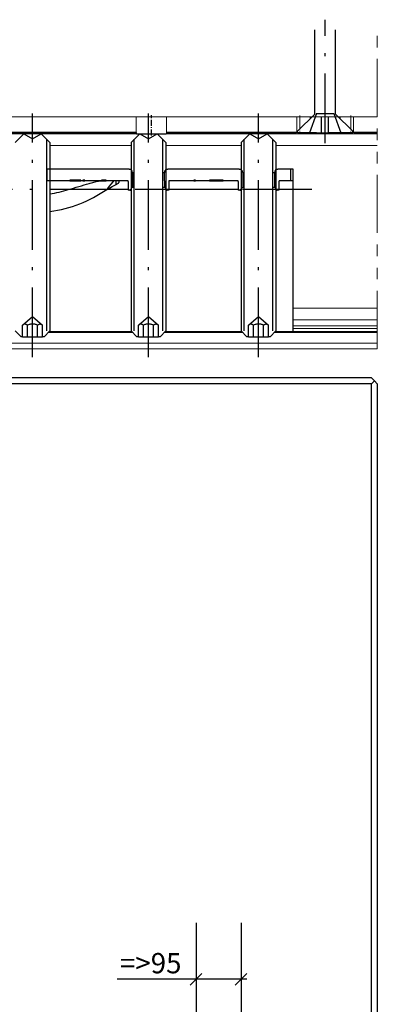
# Model space of a CAD drawing. Extents: x -547 to 197, y -890 to -4.
# Drawn here: x -58 to 3, y -174 to -4 of the extents above; entities that cross this region are included whole.
import ezdxf

# ---------------------------------------------------------------- set-up
doc = ezdxf.new("R2010")
doc.units = 0
doc.linetypes.add('DASHDOT', pattern=[18.5, 12, -3, 0.5, -3])
doc.linetypes.add('PHANTOM', pattern=[20, 10, -2, 2, -2, 2, -2])
doc.layers.get('0').update_dxf_attribs({"linetype": 'CONTINUOUS'})
doc.layers.get('Defpoints').update_dxf_attribs({"linetype": 'CONTINUOUS'})
doc.layers.add('HAWA1', color=2, linetype='CONTINUOUS', lineweight=0)
doc.layers.add('Hawa4', color=4, linetype='CONTINUOUS', lineweight=0)
doc.layers.add('Hawa5', color=1, linetype='CONTINUOUS')
doc.layers.add('Hawa6', color=3, linetype='CONTINUOUS')
doc.styles.add('Beschlag', font='ARIAL.TTF', dxfattribs={"width": 0.9})
doc.dimstyles.new('HAWA-Strich', dxfattribs={"dimtxt": 3.5, "dimasz": 2, "dimexe": 1, "dimexo": 2, "dimgap": 1, "dimtad": 1, "dimdec": 1, "dimdsep": 46, "dimtxsty": 'Beschlag', "dimblk1": 'OBLIQUE', "dimblk2": 'OBLIQUE', "dimsah": 1, "dimcen": 0, "dimdle": 1, "dimclrd": 256, "dimclre": 256, "dimclrt": 256, "dimadec": 1, "dimazin": 2, "dimtfac": 0.711429, "dimtdec": 1, "dimtmove": 0, "dimatfit": 3, "dimldrblk": 'OBLIQUE', "dimfxl": 1, "dimtolj": 1, "dimarcsym": 0})

# ---------------------------------------------------------------- blocks, each defined once
blk = doc.blocks.new('_Oblique')
at = {"color": 0, "lineweight": -2}
blk.add_line((-0.5, -0.5), (0.5, 0.5), dxfattribs=at)
blk = doc.blocks.new('*D5')
at = {"layer": 'Defpoints', "color": 0}
for p in [(-28.04, -158.27), (-20.27, -158.27), (-28.04, -169.98)]:
    blk.add_point(p, dxfattribs=at)
at = {"layer": 'HAWA1', "lineweight": -2}
for p, q in [((-28.04, -160.27), (-28.04, -170.98)), ((-20.27, -160.27), (-20.27, -170.98)), ((-28.04, -169.98), (-41.66, -169.98)), ((-19.27, -169.98), (-28.04, -169.98))]:
    blk.add_line(p, q, dxfattribs=at)
at = {"layer": 'HAWA1', "lineweight": -2, "xscale": 2, "yscale": 2, "zscale": 2, "rotation": 180}
blk.add_blockref('_Oblique', (-28.04, -169.98), dxfattribs=at)
at = {"layer": 'HAWA1', "lineweight": -2, "xscale": 2, "yscale": 2, "zscale": 2}
blk.add_blockref('_Oblique', (-20.27, -169.98), dxfattribs=at)
at = {"layer": 'HAWA1', "insert": (-35.85, -167.2), "char_height": 3.5, "attachment_point": 5, "style": 'Beschlag'}
blk.add_mtext('\\A1;=>95', dxfattribs=at)
blk = doc.blocks.new('*D6')
at = {"layer": 'Defpoints', "color": 0}
for p in [(-28.04, -158.27), (-20.27, -158.27), (-28.04, -246.16)]:
    blk.add_point(p, dxfattribs=at)
at = {"layer": 'HAWA1', "lineweight": -2}
for p, q in [((-28.04, -160.27), (-28.04, -247.16)), ((-20.27, -160.27), (-20.27, -247.16)), ((-28.04, -246.16), (-44.11, -246.16)), ((-19.27, -246.16), (-28.04, -246.16))]:
    blk.add_line(p, q, dxfattribs=at)
at = {"layer": 'HAWA1', "lineweight": -2, "xscale": 2, "yscale": 2, "zscale": 2, "rotation": 180}
blk.add_blockref('_Oblique', (-28.04, -246.16), dxfattribs=at)
at = {"layer": 'HAWA1', "lineweight": -2, "xscale": 2, "yscale": 2, "zscale": 2}
blk.add_blockref('_Oblique', (-20.27, -246.16), dxfattribs=at)
at = {"layer": 'HAWA1', "insert": (-37.07, -243.37), "char_height": 3.5, "attachment_point": 5, "style": 'Beschlag'}
blk.add_mtext('\\A1;=>155', dxfattribs=at)
blk = doc.blocks.new('*D7')
at = {"layer": 'Defpoints', "color": 0}
for p in [(-28.04, -158.27), (-20.27, -158.27), (-28.04, -284.02)]:
    blk.add_point(p, dxfattribs=at)
at = {"layer": 'HAWA1', "lineweight": -2}
for p, q in [((-28.04, -160.27), (-28.04, -285.02)), ((-20.27, -160.27), (-20.27, -285.02)), ((-28.04, -284.02), (-44.07, -284.02)), ((-19.27, -284.02), (-28.04, -284.02))]:
    blk.add_line(p, q, dxfattribs=at)
at = {"layer": 'HAWA1', "lineweight": -2, "xscale": 2, "yscale": 2, "zscale": 2, "rotation": 180}
blk.add_blockref('_Oblique', (-28.04, -284.02), dxfattribs=at)
at = {"layer": 'HAWA1', "lineweight": -2, "xscale": 2, "yscale": 2, "zscale": 2}
blk.add_blockref('_Oblique', (-20.27, -284.02), dxfattribs=at)
at = {"layer": 'HAWA1', "insert": (-37.06, -281.23), "char_height": 3.5, "attachment_point": 5, "style": 'Beschlag'}
blk.add_mtext('\\A1;=>190', dxfattribs=at)

msp = doc.modelspace()

# ---------------------------------------------------------------- linework, layer by layer
at = {"layer": 'HAWA1', "ltscale": 0.243564}
msp.add_line((-10.925989, -24.168209), (-1.183435, -24.168209), dxfattribs=at)
at = {"layer": 'Hawa4', "color": 4, "linetype": 'PHANTOM'}
msp.add_line((3.253088, -61.268209), (3.253088, -6.34066), dxfattribs=at)
at = {"layer": 'Hawa4', "color": 4}
for p, q in [((3.253088, -21.268209), (-283.809839, -21.268209)), ((-220.846887, -21.268209), (-38.346887, -21.268209)), ((-33.146875, -21.268209), (-10.646875, -21.268209)), ((-38.346887, -23.868209), (-220.846887, -23.868209)), ((-220.790308, -23.926788), (-38.343042, -23.926788)), ((-220.615686, -24.10963), (-38.326563, -24.10963)), ((-220.567774, -24.168209), (-38.304834, -24.168209)), ((-33.188928, -24.168209), (-10.925989, -24.168209)), ((-33.1672, -24.10963), (-10.878076, -24.10963)), ((-33.15072, -23.926788), (-10.703455, -23.926788)), ((-10.646875, -23.868209), (-33.146875, -23.868209)), ((-121.746912, -60.268208), (3.253088, -60.268208)), ((-121.746912, -61.268208), (3.253088, -61.268208))]:
    msp.add_line(p, q, dxfattribs=at)
at = {"layer": 'Hawa4', "color": 4, "ltscale": 0.065}
for p, q in [((-38.346887, -23.868213), (-38.346887, -21.268209)), ((-33.146875, -23.868213), (-33.146875, -21.268209)), ((-10.646875, -21.268209), (-10.646875, -23.868209)), ((-0.846887, -21.268209), (-0.846887, -23.868209))]:
    msp.add_line(p, q, dxfattribs=at)
at = {"layer": 'Hawa4', "color": 4, "linetype": 'DASHDOT', "ltscale": 0.078}
msp.add_line((-10.146875, -21.008209), (-10.146875, -24.12821), dxfattribs=at)
at = {"layer": 'Hawa4', "color": 4, "ltscale": 0.0525}
for p, q in [((-10.146875, -21.268209), (-10.146875, -23.368209)), ((-1.346887, -21.268209), (-1.346887, -23.368209))]:
    msp.add_line(p, q, dxfattribs=at)
at = {"layer": 'Hawa4', "color": 4, "ltscale": 0.00756}
for p, q in [((-8.349268, -21.268209), (-8.349268, -21.570612)), ((-3.144495, -21.268209), (-3.144495, -21.570612))]:
    msp.add_line(p, q, dxfattribs=at)
at = {"layer": 'Hawa4', "color": 4, "linetype": 'DASHDOT', "ltscale": 0.078015}
msp.add_line((-1.346888, -21.008159), (-1.346888, -24.12876), dxfattribs=at)
at = {"layer": 'Hawa4', "color": 4, "ltscale": 0.102499}
for p, q in [((-0.846887, -21.268209), (3.253088, -21.268209)), ((3.253088, -23.868209), (-0.846887, -23.868209))]:
    msp.add_line(p, q, dxfattribs=at)
at = {"layer": 'Hawa4', "color": 4, "ltscale": 0.005073}
for p, q in [((-10.646875, -23.868209), (-10.496851, -23.731575)), ((-0.996912, -23.731575), (-0.846887, -23.868209))]:
    msp.add_line(p, q, dxfattribs=at)
at = {"layer": 'Hawa4', "color": 4, "ltscale": 0.001468}
for p, q in [((-38.343042, -23.926788), (-38.346887, -23.868213)), ((-33.15072, -23.926788), (-33.146875, -23.868213))]:
    msp.add_line(p, q, dxfattribs=at)
at = {"layer": 'Hawa4', "color": 4, "ltscale": 0.120992}
msp.add_line((-38.304834, -24.168209), (-33.465174, -24.168209), dxfattribs=at)
at = {"layer": 'Hawa4', "color": 4, "ltscale": 0.243564}
msp.add_line((-10.925989, -24.168209), (-1.183435, -24.168209), dxfattribs=at)
at = {"layer": 'Hawa4', "color": 4, "ltscale": 0.006321}
for p, q in [((-10.878076, -24.10963), (-10.703455, -23.926788)), ((-0.615686, -24.10963), (-0.790308, -23.926788))]:
    msp.add_line(p, q, dxfattribs=at)
at = {"layer": 'Hawa4', "color": 4, "ltscale": 0.002036}
for p, q in [((-10.703455, -23.926788), (-10.646875, -23.868209)), ((-0.790308, -23.926788), (-0.846887, -23.868209))]:
    msp.add_line(p, q, dxfattribs=at)
at = {"layer": 'Hawa4', "color": 4, "ltscale": 0.015392}
msp.add_line((-1.183435, -24.168209), (-0.567774, -24.168209), dxfattribs=at)
at = {"layer": 'Hawa4', "color": 4, "ltscale": 0.101085}
msp.add_line((-0.790308, -23.926788), (3.253088, -23.926788), dxfattribs=at)
at = {"layer": 'Hawa4', "color": 4, "ltscale": 0.096719}
msp.add_line((-0.615686, -24.10963), (3.253088, -24.10963), dxfattribs=at)
at = {"layer": 'Hawa4', "color": 4, "ltscale": 0.095522}
msp.add_line((-0.567774, -24.168209), (3.253088, -24.168209), dxfattribs=at)
at = {"layer": 'Hawa4', "color": 4, "ltscale": 0.35}
msp.add_line((-53.245874, -26.168209), (-39.245874, -26.168209), dxfattribs=at)
at = {"layer": 'Hawa4', "color": 4, "ltscale": 0.325}
msp.add_line((-33.245874, -26.168209), (-20.245874, -26.168209), dxfattribs=at)
at = {"layer": 'Hawa4', "color": 4, "ltscale": 0.437474}
msp.add_line((-14.245874, -26.168209), (3.253088, -26.168209), dxfattribs=at)
at = {"layer": 'Hawa4', "color": 4, "ltscale": 0.362473}
for p, q in [((-11.245813, -54.268208), (3.253088, -54.268208)), ((-11.245813, -56.268208), (3.253088, -56.268208)), ((-11.245813, -57.268208), (3.253088, -57.268208)), ((-11.245813, -57.768208), (3.253088, -57.768208))]:
    msp.add_line(p, q, dxfattribs=at)
at = {"layer": 'Hawa4', "color": 4, "ltscale": 0.365001}
msp.add_line((-53.545862, -58.468209), (-38.945825, -58.468209), dxfattribs=at)
at = {"layer": 'Hawa4', "color": 4, "ltscale": 0.355}
msp.add_line((-53.34585, -58.268208), (-39.145838, -58.268208), dxfattribs=at)
at = {"layer": 'Hawa4', "color": 4, "ltscale": 0.340001}
msp.add_line((-33.545862, -58.468209), (-19.945825, -58.468209), dxfattribs=at)
at = {"layer": 'Hawa4', "color": 4, "ltscale": 0.33}
msp.add_line((-33.34585, -58.268208), (-20.145838, -58.268208), dxfattribs=at)
at = {"layer": 'Hawa4', "color": 4, "ltscale": 0.444974}
msp.add_line((-14.545862, -58.468209), (3.253088, -58.468209), dxfattribs=at)
at = {"layer": 'Hawa4', "color": 4, "ltscale": 0.439973}
msp.add_line((-14.34585, -58.268208), (3.253088, -58.268208), dxfattribs=at)
at = {"layer": 'Hawa4', "color": 4}
for points in [[(-38.326563, -24.10963), (-38.321375, -24.140138), (-38.31576, -24.157443), (-38.310572, -24.165504), (-38.306299, -24.168041), (-38.304834, -24.168209)], [(-33.1672, -24.10963), (-33.172449, -24.140138), (-33.178003, -24.157443), (-33.183191, -24.165504), (-33.187464, -24.168041), (-33.188928, -24.168209)], [(-10.925989, -24.168209), (-10.926721, -24.167009), (-10.925745, -24.164839), (-10.917993, -24.154177), (-10.890833, -24.123355), (-10.878076, -24.10963)], [(-0.567774, -24.168209), (-0.567041, -24.167009), (-0.568018, -24.164839), (-0.575769, -24.154177), (-0.60293, -24.123355), (-0.615686, -24.10963)]]:
    msp.add_lwpolyline(points, dxfattribs=at)
for centre, start, end in [((-35.74679, -23.785358), 183.118086, 187.164344), ((-35.746973, -23.785358), 352.835662, 356.88191)]:
    msp.add_arc(centre, 2.600093, start, end, dxfattribs=at)
at = {"layer": 'Hawa5', "color": 1, "linetype": 'DASHDOT'}
msp.add_line((-5.746912, -25.77121), (-5.746912, -4.49521), dxfattribs=at)
at = {"layer": 'Hawa5', "color": 1, "ltscale": 0.3625}
for p, q in [((-7.5469, -20.768209), (-7.5469, -6.268209)), ((-3.946863, -20.768209), (-3.946863, -6.268209))]:
    msp.add_line(p, q, dxfattribs=at)
at = {"layer": 'Hawa5', "color": 1, "ltscale": 0.104298}
msp.add_line((-7.5469, -20.768209), (-10.496912, -23.718209), dxfattribs=at)
at = {"layer": 'Hawa5', "color": 1, "ltscale": 0.087794}
msp.add_line((-7.246912, -20.698209), (-8.447962, -23.998209), dxfattribs=at)
at = {"layer": 'Hawa5', "color": 1, "ltscale": 0.075}
msp.add_line((-7.246912, -20.698209), (-4.246912, -20.698209), dxfattribs=at)
at = {"layer": 'Hawa5', "color": 1, "ltscale": 0.06825}
for p, q in [((-6.396875, -23.998209), (-6.396875, -21.268209)), ((-5.196863, -23.998209), (-5.196863, -21.268209))]:
    msp.add_line(p, q, dxfattribs=at)
at = {"layer": 'Hawa5', "color": 1, "ltscale": 0.087795}
msp.add_line((-4.246912, -20.698209), (-3.045801, -23.998209), dxfattribs=at)
at = {"layer": 'Hawa5', "color": 1, "ltscale": 0.104297}
msp.add_line((-3.946863, -20.768209), (-0.996912, -23.718209), dxfattribs=at)
at = {"layer": 'Hawa5', "color": 1, "ltscale": 0.007}
for p, q in [((-10.496912, -23.998209), (-10.496912, -23.718209)), ((-0.996912, -23.998209), (-0.996912, -23.718209))]:
    msp.add_line(p, q, dxfattribs=at)
at = {"layer": 'Hawa5', "color": 1, "ltscale": 0.051224}
msp.add_line((-8.447962, -23.998209), (-10.496912, -23.998209), dxfattribs=at)
at = {"layer": 'Hawa5', "color": 1, "ltscale": 0.030026}
msp.add_line((-7.246912, -23.998209), (-8.447962, -23.998209), dxfattribs=at)
at = {"layer": 'Hawa5', "color": 1, "ltscale": 0.021251}
msp.add_line((-7.246912, -23.998209), (-6.396875, -23.998209), dxfattribs=at)
at = {"layer": 'Hawa5', "color": 1, "ltscale": 0.03}
msp.add_line((-6.396875, -23.998209), (-5.196863, -23.998209), dxfattribs=at)
at = {"layer": 'Hawa5', "color": 1, "ltscale": 0.023749}
msp.add_line((-4.246912, -23.998209), (-5.196863, -23.998209), dxfattribs=at)
at = {"layer": 'Hawa5', "color": 1, "ltscale": 0.030028}
msp.add_line((-3.045801, -23.998209), (-4.246912, -23.998209), dxfattribs=at)
at = {"layer": 'Hawa5', "color": 1, "ltscale": 0.051222}
msp.add_line((-0.996912, -23.998209), (-3.045801, -23.998209), dxfattribs=at)
at = {"layer": 'Hawa5', "color": 1}
for p, q in [((2.253088, -66.268208), (-99.746912, -66.268208)), ((2.253088, -67.268208), (-99.746912, -67.268208)), ((2.253088, -335.431546), (2.253088, -67.268208)), ((3.253088, -67.268209), (3.253088, -335.431546))]:
    msp.add_line(p, q, dxfattribs=at)
at = {"layer": 'Hawa5', "color": 1, "ltscale": 0.017678}
for q in [(2.253088, -66.268208), (2.253088, -67.268208), (3.253088, -67.268208)]:
    msp.add_line((2.753088, -66.768208), q, dxfattribs=at)
at = {"layer": 'Hawa6', "color": 3, "linetype": 'DASHDOT'}
for p, q in [((-56.245813, -62.66821), (-56.245813, -20.668209)), ((-36.245813, -62.66821), (-36.245813, -20.668209)), ((-17.245813, -62.66821), (-17.245813, -20.668209)), ((-41.233606, -33.771157), (-75.143152, -33.771157)), ((-8.025965, -33.771157), (-46.664209, -33.771157))]:
    msp.add_line(p, q, dxfattribs=at)
at = {"layer": 'Hawa6', "color": 3, "linetype": 'DASHDOT', "ltscale": 0.087001}
msp.add_line((-35.746912, -24.458255), (-35.746912, -20.978205), dxfattribs=at)
at = {"layer": 'Hawa6', "color": 3, "ltscale": 0.053033}
for p, q in [((-57.745813, -24.168209), (-59.245813, -25.668209)), ((-54.745813, -24.168209), (-53.245813, -25.668209)), ((-37.745813, -24.168209), (-39.245813, -25.668209)), ((-34.745813, -24.168209), (-33.245813, -25.668209)), ((-18.745813, -24.168209), (-20.245813, -25.668209)), ((-15.745813, -24.168209), (-14.245813, -25.668209))]:
    msp.add_line(p, q, dxfattribs=at)
at = {"layer": 'Hawa6', "color": 3, "ltscale": 0.001878}
for p, q in [((-57.745813, -24.168209), (-57.670679, -24.168209)), ((-54.820948, -24.168209), (-54.745813, -24.168209)), ((-18.745813, -24.168209), (-18.670679, -24.168209)), ((-15.820948, -24.168209), (-15.745813, -24.168209))]:
    msp.add_line(p, q, dxfattribs=at)
at = {"layer": 'Hawa6', "color": 3, "ltscale": 0.043301}
for p, q in [((-57.745813, -24.168209), (-56.245813, -25.034235)), ((-56.245813, -25.034235), (-54.745813, -24.168209)), ((-37.745813, -24.168209), (-36.245813, -25.034235)), ((-36.245813, -25.034235), (-34.745813, -24.168209)), ((-18.745813, -24.168209), (-17.245813, -25.034235)), ((-17.245813, -25.034235), (-15.745813, -24.168209)), ((-57.111841, -59.16821), (-55.379785, -59.16821)), ((-37.111841, -59.16821), (-35.379785, -59.16821)), ((-18.111841, -59.16821), (-16.379785, -59.16821))]:
    msp.add_line(p, q, dxfattribs=at)
at = {"layer": 'Hawa6', "color": 3}
for p, q in [((-53.787317, -58.16821), (-53.787317, -25.126709)), ((-38.704309, -58.16821), (-38.704309, -25.126709)), ((-33.787317, -58.16821), (-33.787317, -25.126709)), ((-19.704309, -58.16821), (-19.704309, -25.126709)), ((-14.787317, -58.16821), (-14.787317, -25.126709)), ((-53.245813, -25.668209), (-53.245813, -58.16821)), ((-39.245813, -25.668209), (-39.245813, -58.16821)), ((-33.245813, -25.668209), (-33.245813, -58.16821)), ((-20.245813, -25.668209), (-20.245813, -58.16821)), ((-14.245813, -25.668209), (-14.245813, -58.16821)), ((-11.245813, -58.268208), (-11.245813, -33.771157))]:
    msp.add_line(p, q, dxfattribs=at)
at = {"layer": 'Hawa6', "color": 3, "ltscale": 0.120992}
msp.add_line((-38.304834, -24.168209), (-33.465174, -24.168209), dxfattribs=at)
at = {"layer": 'Hawa6', "color": 3, "ltscale": 0.055478}
msp.add_line((-37.745813, -24.168209), (-35.526697, -24.168209), dxfattribs=at)
at = {"layer": 'Hawa6', "color": 3, "ltscale": 0.019522}
msp.add_line((-35.526697, -24.168209), (-34.745813, -24.168209), dxfattribs=at)
at = {"layer": 'Hawa6', "color": 3, "ltscale": 0.006906}
msp.add_line((-33.465174, -24.168209), (-33.188928, -24.168209), dxfattribs=at)
at = {"layer": 'Hawa6', "color": 3, "ltscale": 0.001044}
for p, q in [((-53.787561, -30.271156), (-53.745813, -30.271156)), ((-53.787561, -32.271156), (-53.745813, -32.271156))]:
    msp.add_line(p, q, dxfattribs=at)
at = {"layer": 'Hawa6', "color": 3, "ltscale": 0.05}
for p, q in [((-53.745813, -32.271156), (-53.745813, -30.271156)), ((-53.245813, -30.271156), (-53.245813, -32.271156)), ((-11.745813, -30.271156), (-11.745813, -32.271156)), ((-11.245813, -32.271156), (-11.245813, -30.271156)), ((-57.977869, -59.16821), (-57.977869, -57.16821)), ((-57.111841, -59.16821), (-57.111841, -57.16821)), ((-55.379785, -59.16821), (-55.379785, -57.16821)), ((-54.513758, -59.16821), (-54.513758, -57.16821)), ((-37.977869, -59.16821), (-37.977869, -57.16821)), ((-37.111841, -59.16821), (-37.111841, -57.16821)), ((-35.379785, -59.16821), (-35.379785, -57.16821)), ((-34.513758, -59.16821), (-34.513758, -57.16821)), ((-18.977869, -59.16821), (-18.977869, -57.16821)), ((-18.111841, -59.16821), (-18.111841, -57.16821)), ((-16.379785, -59.16821), (-16.379785, -57.16821)), ((-15.513758, -59.16821), (-15.513758, -57.16821))]:
    msp.add_line(p, q, dxfattribs=at)
at = {"layer": 'Hawa6', "color": 3, "ltscale": 0.353999}
msp.add_line((-39.58584, -30.271156), (-53.745813, -30.271156), dxfattribs=at)
at = {"layer": 'Hawa6', "color": 3, "ltscale": 0.008502}
for p, q in [((-39.58584, -30.271156), (-39.245752, -30.271156)), ((-33.245935, -30.271156), (-32.905847, -30.271156)), ((-20.58584, -30.271156), (-20.245752, -30.271156)), ((-14.245935, -30.271156), (-13.905847, -30.271156))]:
    msp.add_line(p, q, dxfattribs=at)
at = {"layer": 'Hawa6', "color": 3, "ltscale": 0.047359}
for p, q in [((-39.245813, -30.376788), (-39.245813, -32.271156)), ((-33.245813, -30.376788), (-33.245813, -32.271156)), ((-20.245813, -30.376788), (-20.245813, -32.271156)), ((-14.245813, -30.376788), (-14.245813, -32.271156))]:
    msp.add_line(p, q, dxfattribs=at)
at = {"layer": 'Hawa6', "color": 3, "ltscale": 0.308}
msp.add_line((-20.58584, -30.271156), (-32.905847, -30.271156), dxfattribs=at)
at = {"layer": 'Hawa6', "color": 3, "ltscale": 0.054001}
msp.add_line((-11.745813, -30.271156), (-13.905847, -30.271156), dxfattribs=at)
at = {"layer": 'Hawa6', "color": 3, "ltscale": 0.0125}
for p, q in [((-11.245813, -30.271156), (-11.745813, -30.271156)), ((-11.245813, -32.271156), (-11.745813, -32.271156))]:
    msp.add_line(p, q, dxfattribs=at)
at = {"layer": 'Hawa6', "color": 3, "ltscale": 0.0025}
for p, q in [((-49.806665, -32.171157), (-49.806665, -32.271156)), ((-49.540064, -32.271156), (-49.540064, -32.171157)), ((-47.937036, -32.171157), (-47.937036, -32.271156)), ((-47.580408, -32.171157), (-47.580408, -32.271156)), ((-47.220178, -32.171157), (-47.220178, -32.271156)), ((-44.372217, -32.171157), (-44.372217, -32.271156)), ((-43.844812, -32.271156), (-43.844812, -32.171157)), ((-43.553064, -32.171157), (-43.553064, -32.271156)), ((-28.406031, -32.171157), (-28.406031, -32.271156)), ((-28.370264, -32.271156), (-28.370264, -32.171157)), ((-28.348657, -32.271156), (-28.348657, -32.171157)), ((-28.154138, -32.271156), (-28.154138, -32.171157)), ((-28.12948, -32.171157), (-28.12948, -32.271156)), ((-25.734522, -32.171157), (-25.734522, -32.271156)), ((-25.567652, -32.271156), (-25.567652, -32.171157)), ((-25.538843, -32.271156), (-25.538843, -32.171157)), ((-25.448816, -32.271156), (-25.448816, -32.171157)), ((-25.29751, -32.271156), (-25.29751, -32.171157)), ((-25.084986, -32.271156), (-25.084986, -32.171157)), ((-24.169947, -32.271156), (-24.169947, -32.171157)), ((-23.899805, -32.271156), (-23.899805, -32.171157)), ((-23.334253, -32.171157), (-23.334253, -32.271156))]:
    msp.add_line(p, q, dxfattribs=at)
at = {"layer": 'Hawa6', "color": 3, "ltscale": 0.046741}
msp.add_line((-47.937036, -32.171157), (-49.806665, -32.171157), dxfattribs=at)
at = {"layer": 'Hawa6', "color": 3, "ltscale": 0.009006}
for p, q in [((-47.220178, -32.171157), (-47.580408, -32.171157)), ((-47.580408, -32.271156), (-47.220178, -32.271156))]:
    msp.add_line(p, q, dxfattribs=at)
at = {"layer": 'Hawa6', "color": 3, "ltscale": 0.020479}
msp.add_line((-43.553064, -32.171157), (-44.372217, -32.171157), dxfattribs=at)
at = {"layer": 'Hawa6', "color": 3, "ltscale": 0.00704}
for p, q in [((-38.985864, -30.871156), (-38.704248, -30.871156)), ((-33.787439, -30.871156), (-33.505823, -30.871156)), ((-19.985864, -30.871156), (-19.704248, -30.871156)), ((-14.787439, -30.871156), (-14.505823, -30.871156)), ((-38.985864, -33.371155), (-38.704248, -33.371155)), ((-33.787439, -33.371155), (-33.505823, -33.371155)), ((-19.985864, -33.371155), (-19.704248, -33.371155)), ((-14.787439, -33.371155), (-14.505823, -33.371155))]:
    msp.add_line(p, q, dxfattribs=at)
at = {"layer": 'Hawa6', "color": 3, "ltscale": 0.035}
for p, q in [((-38.985864, -30.871156), (-38.985864, -32.271156)), ((-33.505823, -32.271156), (-33.505823, -30.871156)), ((-19.985864, -30.871156), (-19.985864, -32.271156)), ((-14.505823, -30.871156), (-14.505823, -32.271156))]:
    msp.add_line(p, q, dxfattribs=at)
at = {"layer": 'Hawa6', "color": 3, "ltscale": 0.006914}
msp.add_line((-28.12948, -32.171157), (-28.406031, -32.171157), dxfattribs=at)
at = {"layer": 'Hawa6', "color": 3, "ltscale": 0.060007}
msp.add_line((-23.334253, -32.171157), (-25.734522, -32.171157), dxfattribs=at)
at = {"layer": 'Hawa6', "color": 3, "ltscale": 0.098479}
msp.add_line((-49.806665, -32.271156), (-53.745813, -32.271156), dxfattribs=at)
at = {"layer": 'Hawa6', "color": 3, "ltscale": 0.078888}
msp.add_line((-50.090296, -33.771157), (-53.245813, -33.771157), dxfattribs=at)
at = {"layer": 'Hawa6', "color": 3, "ltscale": 0.006665}
msp.add_line((-49.806665, -32.271156), (-49.540064, -32.271156), dxfattribs=at)
at = {"layer": 'Hawa6', "color": 3, "ltscale": 0.040076}
msp.add_line((-49.540064, -32.271156), (-47.937036, -32.271156), dxfattribs=at)
at = {"layer": 'Hawa6', "color": 3, "ltscale": 0.008916}
msp.add_line((-47.580408, -32.271156), (-47.937036, -32.271156), dxfattribs=at)
at = {"layer": 'Hawa6', "color": 3, "ltscale": 0.071199}
msp.add_line((-44.372217, -32.271156), (-47.220178, -32.271156), dxfattribs=at)
at = {"layer": 'Hawa6', "color": 3, "ltscale": 0.013185}
msp.add_line((-44.372217, -32.271156), (-43.844812, -32.271156), dxfattribs=at)
at = {"layer": 'Hawa6', "color": 3, "ltscale": 0.007294}
msp.add_line((-43.844812, -32.271156), (-43.553064, -32.271156), dxfattribs=at)
at = {"layer": 'Hawa6', "color": 3, "ltscale": 0.09268}
msp.add_line((-39.84585, -32.271156), (-43.553064, -32.271156), dxfattribs=at)
at = {"layer": 'Hawa6', "color": 3, "ltscale": 0.048979}
msp.add_line((-41.484705, -33.771157), (-43.443872, -33.771157), dxfattribs=at)
at = {"layer": 'Hawa6', "color": 3, "ltscale": 0.016667}
msp.add_line((-41.827356, -32.937833), (-41.827356, -32.271163), dxfattribs=at)
at = {"layer": 'Hawa6', "color": 3, "ltscale": 0.043472}
msp.add_line((-39.745813, -33.771157), (-41.484705, -33.771157), dxfattribs=at)
at = {"layer": 'Hawa6', "color": 3, "ltscale": 0.0375}
for p, q in [((-39.745813, -32.371156), (-39.745813, -33.871155)), ((-32.745813, -32.371156), (-32.745813, -33.871155)), ((-20.745813, -32.371156), (-20.745813, -33.871155)), ((-13.745813, -32.371156), (-13.745813, -33.871155)), ((-11.245813, -33.771157), (-11.245813, -32.271156))]:
    msp.add_line(p, q, dxfattribs=at)
at = {"layer": 'Hawa6', "color": 3, "ltscale": 0.006499}
for p, q in [((-39.485864, -33.871155), (-39.745813, -33.871155)), ((-20.485864, -33.871155), (-20.745813, -33.871155))]:
    msp.add_line(p, q, dxfattribs=at)
at = {"layer": 'Hawa6', "color": 3, "ltscale": 0.017678}
for p, q in [((-38.985864, -33.371155), (-39.485864, -33.871155)), ((-33.505823, -33.371155), (-33.005823, -33.871155)), ((-19.985864, -33.371155), (-20.485864, -33.871155)), ((-14.505823, -33.371155), (-14.005823, -33.871155))]:
    msp.add_line(p, q, dxfattribs=at)
at = {"layer": 'Hawa6', "color": 3, "ltscale": 0.006001}
for p, q in [((-39.485864, -33.871155), (-39.245813, -33.871155)), ((-20.485864, -33.871155), (-20.245813, -33.871155))]:
    msp.add_line(p, q, dxfattribs=at)
at = {"layer": 'Hawa6', "color": 3, "ltscale": 0.034}
for p, q in [((-39.245813, -32.271156), (-39.245813, -33.631156)), ((-33.245813, -32.271156), (-33.245813, -33.631156)), ((-20.245813, -32.271156), (-20.245813, -33.631156)), ((-14.245813, -32.271156), (-14.245813, -33.631156))]:
    msp.add_line(p, q, dxfattribs=at)
at = {"layer": 'Hawa6', "color": 3, "ltscale": 0.0275}
for p, q in [((-38.985864, -32.271156), (-38.985864, -33.371155)), ((-33.505823, -32.271156), (-33.505823, -33.371155)), ((-19.985864, -32.271156), (-19.985864, -33.371155)), ((-14.505823, -32.271156), (-14.505823, -33.371155))]:
    msp.add_line(p, q, dxfattribs=at)
at = {"layer": 'Hawa6', "color": 3, "ltscale": 0.006}
for p, q in [((-33.245813, -33.871155), (-33.005823, -33.871155)), ((-14.245813, -33.871155), (-14.005823, -33.871155))]:
    msp.add_line(p, q, dxfattribs=at)
at = {"layer": 'Hawa6', "color": 3, "ltscale": 0.0065}
for p, q in [((-32.745813, -33.871155), (-33.005823, -33.871155)), ((-13.745813, -33.871155), (-14.005823, -33.871155))]:
    msp.add_line(p, q, dxfattribs=at)
at = {"layer": 'Hawa6', "color": 3, "ltscale": 0.3}
msp.add_line((-20.745813, -33.771157), (-32.745813, -33.771157), dxfattribs=at)
at = {"layer": 'Hawa6', "color": 3, "ltscale": 0.105995}
msp.add_line((-28.406031, -32.271156), (-32.645838, -32.271156), dxfattribs=at)
at = {"layer": 'Hawa6', "color": 3, "ltscale": 0.000894}
msp.add_line((-28.406031, -32.271156), (-28.370264, -32.271156), dxfattribs=at)
at = {"layer": 'Hawa6', "color": 3, "ltscale": 0.00054}
msp.add_line((-28.370264, -32.271156), (-28.348657, -32.271156), dxfattribs=at)
at = {"layer": 'Hawa6', "color": 3, "ltscale": 0.004863}
msp.add_line((-28.348657, -32.271156), (-28.154138, -32.271156), dxfattribs=at)
at = {"layer": 'Hawa6', "color": 3, "ltscale": 0.000616}
msp.add_line((-28.154138, -32.271156), (-28.12948, -32.271156), dxfattribs=at)
at = {"layer": 'Hawa6', "color": 3, "ltscale": 0.059874}
msp.add_line((-25.734522, -32.271156), (-28.12948, -32.271156), dxfattribs=at)
at = {"layer": 'Hawa6', "color": 3, "ltscale": 0.004172}
msp.add_line((-25.734522, -32.271156), (-25.567652, -32.271156), dxfattribs=at)
at = {"layer": 'Hawa6', "color": 3, "ltscale": 0.00072}
msp.add_line((-25.567652, -32.271156), (-25.538843, -32.271156), dxfattribs=at)
at = {"layer": 'Hawa6', "color": 3, "ltscale": 0.002251}
msp.add_line((-25.538843, -32.271156), (-25.448816, -32.271156), dxfattribs=at)
at = {"layer": 'Hawa6', "color": 3, "ltscale": 0.003783}
msp.add_line((-25.448816, -32.271156), (-25.29751, -32.271156), dxfattribs=at)
at = {"layer": 'Hawa6', "color": 3, "ltscale": 0.005313}
msp.add_line((-25.29751, -32.271156), (-25.084986, -32.271156), dxfattribs=at)
at = {"layer": 'Hawa6', "color": 3, "ltscale": 0.022876}
msp.add_line((-25.084986, -32.271156), (-24.169947, -32.271156), dxfattribs=at)
at = {"layer": 'Hawa6', "color": 3, "ltscale": 0.006754}
msp.add_line((-24.169947, -32.271156), (-23.899805, -32.271156), dxfattribs=at)
at = {"layer": 'Hawa6', "color": 3, "ltscale": 0.014139}
msp.add_line((-23.899805, -32.271156), (-23.334253, -32.271156), dxfattribs=at)
at = {"layer": 'Hawa6', "color": 3, "ltscale": 0.06221}
msp.add_line((-20.84585, -32.271156), (-23.334253, -32.271156), dxfattribs=at)
at = {"layer": 'Hawa6', "color": 3, "ltscale": 0.0625}
msp.add_line((-11.245813, -33.771157), (-13.745813, -33.771157), dxfattribs=at)
at = {"layer": 'Hawa6', "color": 3, "ltscale": 0.047501}
msp.add_line((-11.745813, -32.271156), (-13.645838, -32.271156), dxfattribs=at)
at = {"layer": 'Hawa6', "color": 3, "ltscale": 0.057282}
for p, q in [((-57.977869, -57.16821), (-56.245813, -55.66821)), ((-56.245813, -55.66821), (-54.513758, -57.16821)), ((-37.977869, -57.16821), (-36.245813, -55.66821)), ((-36.245813, -55.66821), (-34.513758, -57.16821)), ((-18.977869, -57.16821), (-17.245813, -55.66821)), ((-17.245813, -55.66821), (-15.513758, -57.16821))]:
    msp.add_line(p, q, dxfattribs=at)
at = {"layer": 'Hawa6', "color": 3, "ltscale": 0.035355}
for p, q in [((-58.245813, -59.16821), (-59.245813, -58.16821)), ((-54.245813, -59.16821), (-53.245813, -58.16821)), ((-38.245813, -59.16821), (-39.245813, -58.16821)), ((-34.245813, -59.16821), (-33.245813, -58.16821)), ((-19.245813, -59.16821), (-20.245813, -58.16821)), ((-15.245813, -59.16821), (-14.245813, -58.16821))]:
    msp.add_line(p, q, dxfattribs=at)
at = {"layer": 'Hawa6', "color": 3, "ltscale": 0.006699}
for p, q in [((-57.977869, -59.16821), (-58.245813, -59.16821)), ((-54.245813, -59.16821), (-54.513758, -59.16821)), ((-37.977869, -59.16821), (-38.245813, -59.16821)), ((-34.245813, -59.16821), (-34.513758, -59.16821)), ((-18.977869, -59.16821), (-19.245813, -59.16821)), ((-15.245813, -59.16821), (-15.513758, -59.16821))]:
    msp.add_line(p, q, dxfattribs=at)
at = {"layer": 'Hawa6', "color": 3, "ltscale": 0.021651}
for p, q in [((-57.977869, -59.16821), (-57.111841, -59.16821)), ((-55.379785, -59.16821), (-54.513758, -59.16821)), ((-37.977869, -59.16821), (-37.111841, -59.16821)), ((-35.379785, -59.16821), (-34.513758, -59.16821)), ((-18.977869, -59.16821), (-18.111841, -59.16821)), ((-16.379785, -59.16821), (-15.513758, -59.16821))]:
    msp.add_line(p, q, dxfattribs=at)
at = {"layer": 'Hawa6', "color": 3, "ltscale": 0.355}
msp.add_line((-53.34585, -58.268208), (-39.145838, -58.268208), dxfattribs=at)
at = {"layer": 'Hawa6', "color": 3, "ltscale": 0.33}
msp.add_line((-33.34585, -58.268208), (-20.145838, -58.268208), dxfattribs=at)
at = {"layer": 'Hawa6', "color": 3, "ltscale": 0.077501}
msp.add_line((-14.34585, -58.268208), (-11.245813, -58.268208), dxfattribs=at)
at = {"layer": 'Hawa6', "color": 3}
for points in [[(-50.090296, -33.771157), (-49.857141, -33.714278), (-49.624536, -33.655257), (-49.393579, -33.594458), (-49.163111, -33.531733), (-48.70614, -33.40177), (-48.253992, -33.266917), (-47.80697, -33.12913), (-47.36532, -32.990785), (-46.929346, -32.85469), (-46.499353, -32.72406), (-46.287805, -32.662215), (-46.075586, -32.602481), (-45.867334, -32.546612), (-45.658289, -32.493849), (-45.453516, -32.445961), (-45.247766, -32.402268), (-45.046533, -32.364418), (-44.844324, -32.331926), (-44.64657, -32.306161), (-44.448084, -32.286937), (-44.253931, -32.275219), (-44.156702, -32.272187), (-44.059412, -32.271156)], [(-43.443872, -33.771157), (-43.285059, -33.585366), (-42.970301, -33.209128), (-42.65951, -32.830762), (-42.352747, -32.455656), (-42.200952, -32.271148)], [(-43.443872, -33.771157), (-43.206201, -33.651538), (-42.970728, -33.530516), (-42.506494, -33.287879), (-42.277796, -33.168252), (-42.051416, -33.051188), (-41.827356, -32.937833)], [(-41.827356, -32.937833), (-41.725489, -32.882949), (-41.632654, -32.824826), (-41.549646, -32.764649), (-41.477075, -32.703659), (-41.444971, -32.673255), (-41.415674, -32.643123), (-41.389307, -32.613418), (-41.36593, -32.584293), (-41.345545, -32.555893), (-41.328211, -32.528357), (-41.313989, -32.501819), (-41.302942, -32.4764), (-41.294947, -32.452211), (-41.290186, -32.429352), (-41.288599, -32.407912)], [(-41.288599, -32.407912), (-41.290247, -32.387656), (-41.295191, -32.369002), (-41.303369, -32.351995), (-41.314783, -32.336667), (-41.329431, -32.323031), (-41.347315, -32.311085), (-41.368372, -32.300811), (-41.392481, -32.292176), (-41.419641, -32.285132), (-41.449854, -32.279618), (-41.482996, -32.275558), (-41.557703, -32.271448)], [(-57.562586, -56.96761), (-57.596765, -56.970353), (-57.631189, -56.975819), (-57.665918, -56.984055), (-57.701135, -56.995148), (-57.737085, -57.009217), (-57.773828, -57.026417), (-57.811609, -57.046956), (-57.850672, -57.071072), (-57.891199, -57.099076), (-57.933557, -57.13131), (-57.977869, -57.16821)], [(-57.562586, -56.96761), (-57.525232, -56.967694), (-57.487818, -56.971001), (-57.450098, -56.97757), (-57.411951, -56.987481), (-57.373133, -57.000859), (-57.33346, -57.017884), (-57.292566, -57.038785), (-57.250269, -57.063862), (-57.206323, -57.093484), (-57.160303, -57.128083), (-57.111841, -57.16821)], [(-55.379785, -57.16821), (-55.514246, -57.113507), (-55.639795, -57.069268), (-55.758325, -57.034127), (-55.871668, -57.007054), (-55.981165, -56.987313), (-56.088098, -56.974412), (-56.193384, -56.968041), (-56.29812, -56.968037), (-56.403345, -56.974389), (-56.510095, -56.987252), (-56.619593, -57.006966), (-56.732996, -57.034047), (-56.85177, -57.069226), (-56.977381, -57.113496), (-57.111841, -57.16821)], [(-55.379785, -57.16821), (-55.312586, -57.113507), (-55.249842, -57.069268), (-55.190515, -57.034127), (-55.133875, -57.007054), (-55.079126, -56.987313), (-55.025659, -56.974412), (-54.973047, -56.968041), (-54.920679, -56.968037), (-54.868067, -56.974389), (-54.814661, -56.987252), (-54.759912, -57.006966), (-54.703211, -57.034047), (-54.643823, -57.069226), (-54.581018, -57.113496), (-54.513758, -57.16821)], [(-37.562586, -56.96761), (-37.596765, -56.970353), (-37.631189, -56.975819), (-37.665918, -56.984055), (-37.701135, -56.995148), (-37.737085, -57.009217), (-37.773828, -57.026417), (-37.811609, -57.046956), (-37.850672, -57.071072), (-37.891199, -57.099076), (-37.933557, -57.13131), (-37.977869, -57.16821)], [(-37.562586, -56.96761), (-37.525232, -56.967694), (-37.487818, -56.971001), (-37.450098, -56.97757), (-37.411951, -56.987481), (-37.373133, -57.000859), (-37.33346, -57.017884), (-37.292566, -57.038785), (-37.250269, -57.063862), (-37.206323, -57.093484), (-37.160303, -57.128083), (-37.111841, -57.16821)], [(-35.379785, -57.16821), (-35.514246, -57.113507), (-35.639795, -57.069268), (-35.758325, -57.034127), (-35.871668, -57.007054), (-35.981165, -56.987313), (-36.088098, -56.974412), (-36.193384, -56.968041), (-36.29812, -56.968037), (-36.403345, -56.974389), (-36.510095, -56.987252), (-36.619593, -57.006966), (-36.732996, -57.034047), (-36.85177, -57.069226), (-36.977381, -57.113496), (-37.111841, -57.16821)], [(-35.379785, -57.16821), (-35.312586, -57.113507), (-35.249842, -57.069268), (-35.190515, -57.034127), (-35.133875, -57.007054), (-35.079126, -56.987313), (-35.025659, -56.974412), (-34.973047, -56.968041), (-34.920679, -56.968037), (-34.868067, -56.974389), (-34.814661, -56.987252), (-34.759912, -57.006966), (-34.703211, -57.034047), (-34.643823, -57.069226), (-34.581018, -57.113496), (-34.513758, -57.16821)], [(-18.562586, -56.96761), (-18.596765, -56.970353), (-18.631189, -56.975819), (-18.665918, -56.984055), (-18.701135, -56.995148), (-18.737085, -57.009217), (-18.773828, -57.026417), (-18.811609, -57.046956), (-18.850672, -57.071072), (-18.891199, -57.099076), (-18.933557, -57.13131), (-18.977869, -57.16821)], [(-18.562586, -56.96761), (-18.525232, -56.967694), (-18.487818, -56.971001), (-18.450098, -56.97757), (-18.411951, -56.987481), (-18.373133, -57.000859), (-18.33346, -57.017884), (-18.292566, -57.038785), (-18.250269, -57.063862), (-18.206323, -57.093484), (-18.160303, -57.128083), (-18.111841, -57.16821)], [(-16.379785, -57.16821), (-16.514246, -57.113507), (-16.639795, -57.069268), (-16.758325, -57.034127), (-16.871668, -57.007054), (-16.981165, -56.987313), (-17.088098, -56.974412), (-17.193384, -56.968041), (-17.29812, -56.968037), (-17.403345, -56.974389), (-17.510095, -56.987252), (-17.619593, -57.006966), (-17.732996, -57.034047), (-17.85177, -57.069226), (-17.977381, -57.113496), (-18.111841, -57.16821)], [(-16.379785, -57.16821), (-16.312586, -57.113507), (-16.249842, -57.069268), (-16.190515, -57.034127), (-16.133875, -57.007054), (-16.079126, -56.987313), (-16.025659, -56.974412), (-15.973047, -56.968041), (-15.920679, -56.968037), (-15.868067, -56.974389), (-15.814661, -56.987252), (-15.759912, -57.006966), (-15.703211, -57.034047), (-15.643823, -57.069226), (-15.581018, -57.113496), (-15.513758, -57.16821)]]:
    msp.add_lwpolyline(points, dxfattribs=at)
for centre, radius, start, end in [((-39.58584, -30.871156), 0.6, 0, 90.000003), ((-32.905847, -30.871156), 0.6, 90.000003, 180.0000049), ((-20.58584, -30.871156), 0.6, 0, 90.000003), ((-13.905847, -30.871156), 0.6, 90.000003, 180.0000049), ((-56.245813, -15.268209), 22.5, 277.662243, 304.678947), ((-56.245813, -15.268209), 19.5, 278.849877, 288.401268), ((-39.84585, -32.371164), 0.100007, 0.004326, 89.994532), ((-32.645838, -32.371164), 0.100007, 90.005467, 179.995675), ((-20.84585, -32.371164), 0.100007, 0.004326, 89.994532), ((-13.645838, -32.371164), 0.100007, 90.005467, 179.995675)]:
    msp.add_arc(centre, radius, start, end, dxfattribs=at)

# ---------------------------------------------------------------- dimensions: what is measured, and where the dimension line sits
at = {"layer": 'HAWA1', "color": 0}
for distance, text, picture, middle in [(87.890015, '=>155', '*D6', (-37.074919, -243.371219)), (125.749939, '=>190', '*D7', (-37.057729, -281.231143)), (11.716065, '=>95', '*D5', (-35.851232, -167.197269))]:
    dim = msp.add_aligned_dim(p1=(-20.265955, -158.268209), p2=(-28.044581, -158.268209), distance=distance, text=text, dimstyle='HAWA-Strich', dxfattribs=at)
    dim.commit()
    dim.dimension.update_dxf_attribs({"geometry": picture, "text_midpoint": middle, "oblique_angle": 89.999523})

doc.saveas('drawing.dxf')
